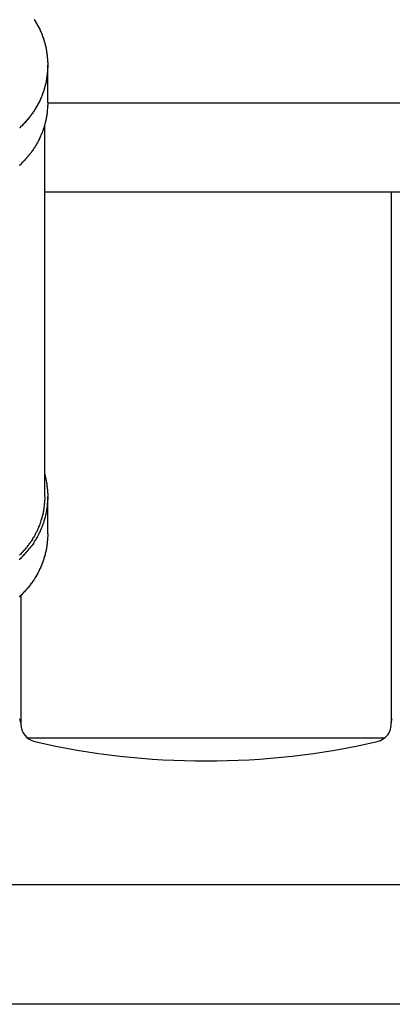
# Model space of a CAD drawing. Extents: x -23 to 21700, y -727 to 14616.
# Drawn here: x 2025 to 2056, y 12474 to 12556 of the extents above; entities that cross this region are included whole.
import ezdxf

# ---------------------------------------------------------------- set-up
doc = ezdxf.new("R2010")
doc.units = 0
doc.header["$LTSCALE"] = 70
doc.layers.add('_0-1_LAYER_1', color=7, linetype='CONTINUOUS')

msp = doc.modelspace()

# ---------------------------------------------------------------- linework, layer by layer
at = {"layer": '_0-1_LAYER_1', "color": 7, "linetype": 'Continuous'}
for p, q in [((2025.88, 12556.5), (2025.89, 12556.4)), ((2025.89, 12556.4), (2025.9, 12556.4)), ((2025.9, 12556.4), (2025.91, 12556.4)), ((2025.91, 12556.4), (2025.92, 12556.4)), ((2025.92, 12556.4), (2025.93, 12556.4)), ((2025.93, 12556.4), (2025.94, 12556.4)), ((2025.94, 12556.4), (2025.95, 12556.3)), ((2025.95, 12556.3), (2025.96, 12556.3)), ((2025.96, 12556.3), (2025.97, 12556.3)), ((2025.97, 12556.3), (2025.98, 12556.3)), ((2025.98, 12556.3), (2025.99, 12556.3)), ((2025.99, 12556.3), (2026, 12556.3)), ((2026, 12556.3), (2026.01, 12556.3)), ((2026.01, 12556.3), (2026.01, 12556.2)), ((2026.01, 12556.2), (2026.02, 12556.2)), ((2026.02, 12556.2), (2026.03, 12556.2)), ((2026.03, 12556.2), (2026.04, 12556.2)), ((2026.04, 12556.2), (2026.05, 12556.2)), ((2026.05, 12556.2), (2026.06, 12556.2)), ((2026.06, 12556.2), (2026.07, 12556.1)), ((2026.07, 12556.1), (2026.08, 12556.1)), ((2026.08, 12556.1), (2026.09, 12556.1)), ((2026.09, 12556.1), (2026.1, 12556.1)), ((2026.1, 12556.1), (2026.11, 12556.1)), ((2026.11, 12556.1), (2026.12, 12556.1)), ((2026.12, 12556.1), (2026.13, 12556)), ((2026.13, 12556), (2026.14, 12556)), ((2026.14, 12556), (2026.15, 12556)), ((2026.15, 12556), (2026.16, 12556)), ((2026.16, 12556), (2026.17, 12556)), ((2026.17, 12556), (2026.18, 12556)), ((2026.18, 12556), (2026.19, 12555.9)), ((2026.19, 12555.9), (2026.2, 12555.9)), ((2026.2, 12555.9), (2026.21, 12555.9)), ((2026.21, 12555.9), (2026.22, 12555.9)), ((2026.22, 12555.9), (2026.23, 12555.8)), ((2026.23, 12555.8), (2026.24, 12555.8)), ((2026.24, 12555.8), (2026.25, 12555.8)), ((2026.25, 12555.8), (2026.26, 12555.8)), ((2026.26, 12555.8), (2026.27, 12555.8)), ((2026.27, 12555.8), (2026.28, 12555.8)), ((2026.28, 12555.8), (2026.28, 12555.7)), ((2026.28, 12555.7), (2026.29, 12555.7)), ((2026.29, 12555.7), (2026.3, 12555.7)), ((2026.3, 12555.7), (2026.31, 12555.7)), ((2026.31, 12555.7), (2026.32, 12555.7)), ((2026.32, 12555.7), (2026.33, 12555.7)), ((2026.33, 12555.7), (2026.34, 12555.6)), ((2026.34, 12555.6), (2026.35, 12555.6)), ((2026.35, 12555.6), (2026.36, 12555.6)), ((2026.36, 12555.6), (2026.37, 12555.6)), ((2026.37, 12555.6), (2026.38, 12555.5)), ((2026.38, 12555.5), (2026.39, 12555.5)), ((2026.39, 12555.5), (2026.4, 12555.5)), ((2026.4, 12555.5), (2026.41, 12555.5)), ((2026.41, 12555.5), (2026.42, 12555.5)), ((2026.42, 12555.5), (2026.42, 12555.4)), ((2026.42, 12555.4), (2026.43, 12555.4)), ((2026.43, 12555.4), (2026.44, 12555.4)), ((2026.44, 12555.4), (2026.45, 12555.4)), ((2026.45, 12555.4), (2026.46, 12555.4)), ((2026.46, 12555.4), (2026.47, 12555.3)), ((2026.47, 12555.3), (2026.48, 12555.3)), ((2026.48, 12555.3), (2026.49, 12555.3)), ((2026.49, 12555.3), (2026.5, 12555.3)), ((2026.5, 12555.3), (2026.51, 12555.2)), ((2026.51, 12555.2), (2026.52, 12555.2)), ((2026.52, 12555.2), (2026.53, 12555.2)), ((2026.53, 12555.2), (2026.54, 12555.1)), ((2026.54, 12555.1), (2026.55, 12555.1)), ((2026.55, 12555.1), (2026.56, 12555.1)), ((2026.56, 12555.1), (2026.57, 12555.1)), ((2026.57, 12555.1), (2026.58, 12555)), ((2026.58, 12555), (2026.59, 12555)), ((2026.59, 12555), (2026.6, 12555)), ((2026.6, 12555), (2026.61, 12555)), ((2026.61, 12555), (2026.62, 12554.9)), ((2026.62, 12554.9), (2026.63, 12554.9)), ((2026.63, 12554.9), (2026.64, 12554.9)), ((2026.64, 12554.9), (2026.65, 12554.8)), ((2026.65, 12554.8), (2026.66, 12554.8)), ((2026.66, 12554.8), (2026.67, 12554.8)), ((2026.67, 12554.8), (2026.68, 12554.8)), ((2026.68, 12554.8), (2026.69, 12554.7)), ((2026.69, 12554.7), (2026.7, 12554.7)), ((2026.7, 12554.7), (2026.71, 12554.7)), ((2026.71, 12554.7), (2026.71, 12554.6)), ((2026.71, 12554.6), (2026.72, 12554.6)), ((2026.72, 12554.6), (2026.73, 12554.6)), ((2026.73, 12554.6), (2026.74, 12554.6)), ((2026.74, 12554.6), (2026.74, 12554.5)), ((2026.74, 12554.5), (2026.75, 12554.5)), ((2026.75, 12554.5), (2026.76, 12554.5)), ((2026.76, 12554.5), (2026.77, 12554.4)), ((2026.77, 12554.4), (2026.78, 12554.4)), ((2026.78, 12554.4), (2026.79, 12554.4)), ((2026.79, 12554.4), (2026.8, 12554.3)), ((2026.8, 12554.3), (2026.81, 12554.3)), ((2026.81, 12554.3), (2026.82, 12554.2)), ((2026.82, 12554.2), (2026.83, 12554.2)), ((2026.83, 12554.2), (2026.84, 12554.2)), ((2026.84, 12554.2), (2026.84, 12554.1)), ((2026.84, 12554.1), (2026.85, 12554.1)), ((2026.85, 12554.1), (2026.86, 12554.1)), ((2026.86, 12554.1), (2026.86, 12554)), ((2026.86, 12554), (2026.87, 12554)), ((2026.87, 12554), (2026.88, 12553.9)), ((2026.88, 12553.9), (2026.89, 12553.9)), ((2026.89, 12553.9), (2026.9, 12553.9)), ((2026.9, 12553.9), (2026.9, 12553.8)), ((2026.9, 12553.8), (2026.91, 12553.8)), ((2026.91, 12553.8), (2026.91, 12553.7)), ((2026.91, 12553.7), (2026.92, 12553.7)), ((2026.92, 12553.7), (2026.93, 12553.7)), ((2026.93, 12553.7), (2026.93, 12553.6)), ((2026.93, 12553.6), (2026.94, 12553.6)), ((2026.94, 12553.6), (2026.94, 12553.5)), ((2026.94, 12553.5), (2026.95, 12553.5)), ((2026.95, 12553.5), (2026.95, 12553.4)), ((2026.95, 12553.4), (2026.96, 12553.4)), ((2026.96, 12553.4), (2026.97, 12553.3)), ((2026.97, 12553.3), (2026.97, 12553.2)), ((2026.97, 12553.2), (2026.98, 12553.2)), ((2026.98, 12553.2), (2026.98, 12553.1)), ((2026.98, 12553.1), (2026.99, 12553.1)), ((2026.99, 12553.1), (2026.99, 12553)), ((2026.99, 12552.2), (2026.98, 12552.2)), ((2026.98, 12552.2), (2026.98, 12552.1)), ((2026.99, 12553), (2026.99, 12552.9)), ((2026.99, 12552.9), (2027, 12552.9)), ((2027, 12552.4), (2026.99, 12552.4)), ((2026.99, 12552.4), (2026.99, 12552.3)), ((2026.99, 12552.3), (2026.99, 12552.2)), ((2027, 12552.9), (2027, 12552.8)), ((2027, 12552.8), (2027, 12552.7)), ((2027, 12552.7), (2027, 12552.6)), ((2027, 12549.527), (2027, 12552.652)), ((2027, 12552.6), (2027, 12552.5)), ((2027, 12552.5), (2027, 12552.4)), ((2026.89, 12551.4), (2026.88, 12551.4)), ((2026.88, 12551.4), (2026.88, 12551.3)), ((2026.9, 12551.4), (2026.89, 12551.4)), ((2026.91, 12551.5), (2026.9, 12551.5)), ((2026.9, 12551.5), (2026.9, 12551.4)), ((2026.92, 12551.6), (2026.91, 12551.6)), ((2026.91, 12551.6), (2026.91, 12551.5)), ((2026.93, 12551.6), (2026.92, 12551.6)), ((2026.94, 12551.7), (2026.93, 12551.7)), ((2026.93, 12551.7), (2026.93, 12551.6)), ((2026.95, 12551.8), (2026.94, 12551.8)), ((2026.94, 12551.8), (2026.94, 12551.7)), ((2026.96, 12551.9), (2026.95, 12551.8)), ((2026.97, 12552), (2026.96, 12551.9)), ((2026.98, 12552.1), (2026.97, 12552)), ((2026.68, 12550.6), (2026.67, 12550.5)), ((2026.69, 12550.6), (2026.68, 12550.6)), ((2026.7, 12550.6), (2026.69, 12550.6)), ((2026.71, 12550.6), (2026.7, 12550.6)), ((2026.72, 12550.7), (2026.71, 12550.7)), ((2026.71, 12550.7), (2026.71, 12550.6)), ((2026.73, 12550.7), (2026.72, 12550.7)), ((2026.74, 12550.7), (2026.73, 12550.7)), ((2026.75, 12550.8), (2026.74, 12550.8)), ((2026.74, 12550.8), (2026.74, 12550.7)), ((2026.76, 12550.8), (2026.75, 12550.8)), ((2026.77, 12550.9), (2026.76, 12550.8)), ((2026.78, 12550.9), (2026.77, 12550.9)), ((2026.79, 12550.9), (2026.78, 12550.9)), ((2026.8, 12551), (2026.79, 12551)), ((2026.79, 12551), (2026.79, 12550.9)), ((2026.81, 12551), (2026.8, 12551)), ((2026.82, 12551.1), (2026.81, 12551)), ((2026.83, 12551.1), (2026.82, 12551.1)), ((2026.84, 12551.1), (2026.83, 12551.1)), ((2026.85, 12551.2), (2026.84, 12551.2)), ((2026.84, 12551.2), (2026.84, 12551.1)), ((2026.86, 12551.2), (2026.85, 12551.2)), ((2026.87, 12551.3), (2026.86, 12551.3)), ((2026.86, 12551.3), (2026.86, 12551.2)), ((2026.88, 12551.3), (2026.87, 12551.3)), ((2026.38, 12549.8), (2026.37, 12549.7)), ((2026.39, 12549.8), (2026.38, 12549.8)), ((2026.4, 12549.8), (2026.39, 12549.8)), ((2026.41, 12549.8), (2026.4, 12549.8)), ((2026.42, 12549.8), (2026.41, 12549.8)), ((2026.43, 12549.9), (2026.42, 12549.9)), ((2026.42, 12549.9), (2026.42, 12549.8)), ((2026.44, 12549.9), (2026.43, 12549.9)), ((2026.45, 12549.9), (2026.44, 12549.9)), ((2026.46, 12549.9), (2026.45, 12549.9)), ((2026.47, 12550), (2026.46, 12549.9)), ((2026.48, 12550), (2026.47, 12550)), ((2026.49, 12550), (2026.48, 12550)), ((2026.5, 12550.1), (2026.49, 12550)), ((2026.51, 12550.1), (2026.5, 12550.1)), ((2026.52, 12550.1), (2026.51, 12550.1)), ((2026.53, 12550.1), (2026.52, 12550.1)), ((2026.54, 12550.2), (2026.53, 12550.1)), ((2026.55, 12550.2), (2026.54, 12550.2)), ((2026.56, 12550.2), (2026.55, 12550.2)), ((2026.57, 12550.2), (2026.56, 12550.2)), ((2026.58, 12550.3), (2026.57, 12550.2)), ((2026.59, 12550.3), (2026.58, 12550.3)), ((2026.6, 12550.3), (2026.59, 12550.3)), ((2026.61, 12550.3), (2026.6, 12550.3)), ((2026.62, 12550.4), (2026.61, 12550.3)), ((2026.63, 12550.4), (2026.62, 12550.4)), ((2026.64, 12550.4), (2026.63, 12550.4)), ((2026.65, 12550.4), (2026.64, 12550.4)), ((2026.66, 12550.5), (2026.65, 12550.5)), ((2026.65, 12550.5), (2026.65, 12550.4)), ((2026.67, 12550.5), (2026.66, 12550.5)), ((2025.89, 12548.9), (2025.88, 12548.8)), ((2025.9, 12548.9), (2025.89, 12548.9)), ((2025.91, 12548.9), (2025.9, 12548.9)), ((2025.92, 12548.9), (2025.91, 12548.9)), ((2025.93, 12548.9), (2025.92, 12548.9)), ((2025.94, 12548.9), (2025.93, 12548.9)), ((2025.95, 12548.9), (2025.94, 12548.9)), ((2025.96, 12549), (2025.95, 12548.9)), ((2025.97, 12549), (2025.96, 12549)), ((2025.98, 12549), (2025.97, 12549)), ((2025.99, 12549), (2025.98, 12549)), ((2026, 12549), (2025.99, 12549)), ((2026.01, 12549), (2026, 12549)), ((2026.02, 12549.1), (2026.01, 12549)), ((2026.03, 12549.1), (2026.02, 12549.1)), ((2026.04, 12549.1), (2026.03, 12549.1)), ((2026.05, 12549.1), (2026.04, 12549.1)), ((2026.06, 12549.1), (2026.05, 12549.1)), ((2026.07, 12549.2), (2026.06, 12549.1)), ((2026.08, 12549.2), (2026.07, 12549.2)), ((2026.09, 12549.2), (2026.08, 12549.2)), ((2026.1, 12549.2), (2026.09, 12549.2)), ((2026.11, 12549.2), (2026.1, 12549.2)), ((2026.12, 12549.2), (2026.11, 12549.2)), ((2026.13, 12549.3), (2026.12, 12549.3)), ((2026.12, 12549.3), (2026.12, 12549.2)), ((2026.14, 12549.3), (2026.13, 12549.3)), ((2026.15, 12549.3), (2026.14, 12549.3)), ((2026.16, 12549.3), (2026.15, 12549.3)), ((2026.17, 12549.3), (2026.16, 12549.3)), ((2026.18, 12549.3), (2026.17, 12549.3)), ((2026.19, 12549.4), (2026.18, 12549.3)), ((2026.2, 12549.4), (2026.19, 12549.4)), ((2026.21, 12549.4), (2026.2, 12549.4)), ((2026.22, 12549.4), (2026.21, 12549.4)), ((2026.23, 12549.4), (2026.22, 12549.4)), ((2026.24, 12549.5), (2026.23, 12549.4)), ((2026.25, 12549.5), (2026.24, 12549.5)), ((2026.26, 12549.5), (2026.25, 12549.5)), ((2026.27, 12549.5), (2026.26, 12549.5)), ((2026.28, 12549.5), (2026.27, 12549.5)), ((2026.29, 12549.6), (2026.28, 12549.5)), ((2026.3, 12549.6), (2026.29, 12549.6)), ((2026.31, 12549.6), (2026.3, 12549.6)), ((2026.32, 12549.6), (2026.31, 12549.6)), ((2026.33, 12549.6), (2026.32, 12549.6)), ((2026.34, 12549.7), (2026.33, 12549.7)), ((2026.33, 12549.7), (2026.33, 12549.6)), ((2026.35, 12549.7), (2026.34, 12549.7)), ((2026.36, 12549.7), (2026.35, 12549.7)), ((2026.37, 12549.7), (2026.36, 12549.7)), ((2026.97, 12548.9), (2026.96, 12548.8)), ((2026.98, 12549), (2026.97, 12548.9)), ((2026.99, 12549.1), (2026.98, 12549.1)), ((2026.98, 12549.1), (2026.98, 12549)), ((2027, 12549.3), (2026.99, 12549.2)), ((2026.99, 12549.2), (2026.99, 12549.1)), ((2027, 12549.5), (2057.75, 12549.5)), ((2027, 12549.5), (2027, 12549.4)), ((2027, 12549.4), (2027, 12549.3)), ((2025.3, 12548.1), (2025.29, 12548)), ((2025.31, 12548.1), (2025.3, 12548.1)), ((2025.32, 12548.1), (2025.31, 12548.1)), ((2025.34, 12548.1), (2025.32, 12548.1)), ((2025.35, 12548.1), (2025.34, 12548.1)), ((2025.36, 12548.1), (2025.35, 12548.1)), ((2025.37, 12548.1), (2025.36, 12548.1)), ((2025.38, 12548.2), (2025.37, 12548.1)), ((2025.4, 12548.2), (2025.38, 12548.2)), ((2025.41, 12548.2), (2025.4, 12548.2)), ((2025.42, 12548.2), (2025.41, 12548.2)), ((2025.43, 12548.2), (2025.42, 12548.2)), ((2025.44, 12548.2), (2025.43, 12548.2)), ((2025.46, 12548.2), (2025.44, 12548.2)), ((2025.47, 12548.3), (2025.46, 12548.2)), ((2025.48, 12548.3), (2025.47, 12548.3)), ((2025.49, 12548.3), (2025.48, 12548.3)), ((2025.5, 12548.3), (2025.49, 12548.3)), ((2025.51, 12548.3), (2025.5, 12548.3)), ((2025.52, 12548.3), (2025.51, 12548.3)), ((2025.54, 12548.4), (2025.52, 12548.3)), ((2025.55, 12548.4), (2025.54, 12548.4)), ((2025.56, 12548.4), (2025.55, 12548.4)), ((2025.57, 12548.4), (2025.56, 12548.4)), ((2025.58, 12548.4), (2025.57, 12548.4)), ((2025.59, 12548.4), (2025.58, 12548.4)), ((2025.6, 12548.4), (2025.59, 12548.4)), ((2025.62, 12548.5), (2025.6, 12548.4)), ((2025.63, 12548.5), (2025.62, 12548.5)), ((2025.64, 12548.5), (2025.63, 12548.5)), ((2025.65, 12548.5), (2025.64, 12548.5)), ((2025.66, 12548.5), (2025.65, 12548.5)), ((2025.67, 12548.5), (2025.66, 12548.5)), ((2025.68, 12548.5), (2025.67, 12548.5)), ((2025.69, 12548.6), (2025.68, 12548.5)), ((2025.7, 12548.6), (2025.69, 12548.6)), ((2025.71, 12548.6), (2025.7, 12548.6)), ((2025.73, 12548.6), (2025.71, 12548.6)), ((2025.74, 12548.6), (2025.73, 12548.6)), ((2025.75, 12548.6), (2025.74, 12548.6)), ((2025.76, 12548.7), (2025.75, 12548.6)), ((2025.77, 12548.7), (2025.76, 12548.7)), ((2025.78, 12548.7), (2025.77, 12548.7)), ((2025.79, 12548.7), (2025.78, 12548.7)), ((2025.8, 12548.7), (2025.79, 12548.7)), ((2025.81, 12548.7), (2025.8, 12548.7)), ((2025.82, 12548.7), (2025.81, 12548.7)), ((2025.83, 12548.8), (2025.82, 12548.7)), ((2025.84, 12548.8), (2025.83, 12548.8)), ((2025.85, 12548.8), (2025.84, 12548.8)), ((2025.86, 12548.8), (2025.85, 12548.8)), ((2025.87, 12548.8), (2025.86, 12548.8)), ((2025.88, 12548.8), (2025.87, 12548.8)), ((2026.85, 12548.1), (2026.84, 12548)), ((2026.86, 12548.1), (2026.85, 12548.1)), ((2026.87, 12548.2), (2026.86, 12548.1)), ((2026.88, 12548.2), (2026.87, 12548.2)), ((2026.89, 12548.3), (2026.88, 12548.2)), ((2026.9, 12548.3), (2026.89, 12548.3)), ((2026.91, 12548.4), (2026.9, 12548.3)), ((2026.92, 12548.4), (2026.91, 12548.4)), ((2026.93, 12548.5), (2026.92, 12548.5)), ((2026.92, 12548.5), (2026.92, 12548.4)), ((2026.94, 12548.6), (2026.93, 12548.5)), ((2026.95, 12548.6), (2026.94, 12548.6)), ((2026.96, 12548.8), (2026.95, 12548.7)), ((2026.95, 12548.7), (2026.95, 12548.6)), ((2024.66, 12547.4), (2024.64, 12547.4)), ((2024.67, 12547.4), (2024.66, 12547.4)), ((2024.68, 12547.4), (2024.67, 12547.4)), ((2024.7, 12547.4), (2024.68, 12547.4)), ((2024.71, 12547.4), (2024.7, 12547.4)), ((2024.73, 12547.5), (2024.71, 12547.4)), ((2024.74, 12547.5), (2024.73, 12547.5)), ((2024.75, 12547.5), (2024.74, 12547.5)), ((2024.77, 12547.5), (2024.75, 12547.5)), ((2024.78, 12547.5), (2024.77, 12547.5)), ((2024.79, 12547.5), (2024.78, 12547.5)), ((2024.81, 12547.5), (2024.79, 12547.5)), ((2024.82, 12547.5), (2024.81, 12547.5)), ((2024.83, 12547.6), (2024.82, 12547.5)), ((2024.85, 12547.6), (2024.83, 12547.6)), ((2024.86, 12547.6), (2024.85, 12547.6)), ((2024.88, 12547.6), (2024.86, 12547.6)), ((2024.89, 12547.6), (2024.88, 12547.6)), ((2024.9, 12547.6), (2024.89, 12547.6)), ((2024.92, 12547.6), (2024.9, 12547.6)), ((2024.93, 12547.7), (2024.92, 12547.6)), ((2024.94, 12547.7), (2024.93, 12547.7)), ((2024.96, 12547.7), (2024.94, 12547.7)), ((2024.97, 12547.7), (2024.96, 12547.7)), ((2024.98, 12547.7), (2024.97, 12547.7)), ((2024.99, 12547.7), (2024.98, 12547.7)), ((2025.01, 12547.7), (2024.99, 12547.7)), ((2025.02, 12547.8), (2025.01, 12547.7)), ((2025.03, 12547.8), (2025.02, 12547.8)), ((2025.05, 12547.8), (2025.03, 12547.8)), ((2025.06, 12547.8), (2025.05, 12547.8)), ((2025.07, 12547.8), (2025.06, 12547.8)), ((2025.09, 12547.8), (2025.07, 12547.8)), ((2025.1, 12547.8), (2025.09, 12547.8)), ((2025.11, 12547.8), (2025.1, 12547.8)), ((2025.12, 12547.9), (2025.11, 12547.8)), ((2025.14, 12547.9), (2025.12, 12547.9)), ((2025.15, 12547.9), (2025.14, 12547.9)), ((2025.16, 12547.9), (2025.15, 12547.9)), ((2025.17, 12547.9), (2025.16, 12547.9)), ((2025.19, 12547.9), (2025.17, 12547.9)), ((2025.2, 12547.9), (2025.19, 12547.9)), ((2025.21, 12548), (2025.2, 12547.9)), ((2025.23, 12548), (2025.21, 12548)), ((2025.24, 12548), (2025.23, 12548)), ((2025.25, 12548), (2025.24, 12548)), ((2025.26, 12548), (2025.25, 12548)), ((2025.27, 12548), (2025.26, 12548)), ((2025.29, 12548), (2025.27, 12548)), ((2026.63, 12547.3), (2026.62, 12547.2)), ((2026.65, 12547.3), (2026.63, 12547.3)), ((2026.67, 12547.4), (2026.65, 12547.3)), ((2026.68, 12547.4), (2026.67, 12547.4)), ((2026.7, 12547.5), (2026.68, 12547.4)), ((2026.71, 12547.5), (2026.7, 12547.5)), ((2026.73, 12547.6), (2026.71, 12547.5)), ((2026.74, 12547.6), (2026.73, 12547.6)), ((2026.75, 12547.7), (2026.74, 12547.6)), ((2026.77, 12547.7), (2026.75, 12547.7)), ((2026.75, 12516.533), (2026.75, 12547.668)), ((2026.78, 12547.8), (2026.77, 12547.7)), ((2026.79, 12547.8), (2026.78, 12547.8)), ((2026.81, 12547.9), (2026.79, 12547.8)), ((2026.82, 12547.9), (2026.81, 12547.9)), ((2026.83, 12548), (2026.82, 12547.9)), ((2026.84, 12548), (2026.83, 12548)), ((2026.3, 12546.5), (2026.28, 12546.4)), ((2026.33, 12546.5), (2026.3, 12546.5)), ((2026.35, 12546.6), (2026.33, 12546.5)), ((2026.37, 12546.6), (2026.35, 12546.6)), ((2026.39, 12546.7), (2026.37, 12546.6)), ((2026.41, 12546.7), (2026.39, 12546.7)), ((2026.43, 12546.8), (2026.41, 12546.7)), ((2026.45, 12546.8), (2026.43, 12546.8)), ((2026.47, 12546.9), (2026.45, 12546.8)), ((2026.49, 12546.9), (2026.47, 12546.9)), ((2026.51, 12546.9), (2026.49, 12546.9)), ((2026.53, 12547), (2026.51, 12546.9)), ((2026.55, 12547), (2026.53, 12547)), ((2026.57, 12547.1), (2026.55, 12547)), ((2026.58, 12547.1), (2026.57, 12547.1)), ((2026.6, 12547.2), (2026.58, 12547.1)), ((2026.62, 12547.2), (2026.6, 12547.2)), ((2025.79, 12545.6), (2025.76, 12545.5)), ((2025.82, 12545.6), (2025.79, 12545.6)), ((2025.84, 12545.7), (2025.82, 12545.6)), ((2025.87, 12545.7), (2025.84, 12545.7)), ((2025.9, 12545.7), (2025.87, 12545.7)), ((2025.93, 12545.8), (2025.9, 12545.7)), ((2025.96, 12545.8), (2025.93, 12545.8)), ((2025.98, 12545.9), (2025.96, 12545.8)), ((2026.01, 12545.9), (2025.98, 12545.9)), ((2026.04, 12546), (2026.01, 12545.9)), ((2026.06, 12546), (2026.04, 12546)), ((2026.09, 12546.1), (2026.06, 12546)), ((2026.11, 12546.1), (2026.09, 12546.1)), ((2026.14, 12546.1), (2026.11, 12546.1)), ((2026.16, 12546.2), (2026.14, 12546.1)), ((2026.19, 12546.2), (2026.16, 12546.2)), ((2026.21, 12546.3), (2026.19, 12546.2)), ((2026.23, 12546.3), (2026.21, 12546.3)), ((2026.26, 12546.4), (2026.23, 12546.3)), ((2026.28, 12546.4), (2026.26, 12546.4)), ((2025.14, 12544.8), (2025.11, 12544.7)), ((2025.18, 12544.8), (2025.14, 12544.8)), ((2025.21, 12544.8), (2025.18, 12544.8)), ((2025.25, 12544.9), (2025.21, 12544.8)), ((2025.28, 12544.9), (2025.25, 12544.9)), ((2025.32, 12545), (2025.28, 12544.9)), ((2025.35, 12545), (2025.32, 12545)), ((2025.38, 12545), (2025.35, 12545)), ((2025.42, 12545.1), (2025.38, 12545)), ((2025.45, 12545.1), (2025.42, 12545.1)), ((2025.48, 12545.2), (2025.45, 12545.1)), ((2025.51, 12545.2), (2025.48, 12545.2)), ((2025.54, 12545.2), (2025.51, 12545.2)), ((2025.58, 12545.3), (2025.54, 12545.2)), ((2025.61, 12545.3), (2025.58, 12545.3)), ((2025.64, 12545.4), (2025.61, 12545.3)), ((2025.67, 12545.4), (2025.64, 12545.4)), ((2025.7, 12545.4), (2025.67, 12545.4)), ((2025.73, 12545.5), (2025.7, 12545.4)), ((2025.76, 12545.5), (2025.73, 12545.5)), ((2024.66, 12544.3), (2024.63, 12544.2)), ((2024.7, 12544.3), (2024.66, 12544.3)), ((2024.74, 12544.3), (2024.7, 12544.3)), ((2024.78, 12544.4), (2024.74, 12544.3)), ((2024.82, 12544.4), (2024.78, 12544.4)), ((2024.85, 12544.5), (2024.82, 12544.4)), ((2024.89, 12544.5), (2024.85, 12544.5)), ((2024.93, 12544.5), (2024.89, 12544.5)), ((2024.97, 12544.6), (2024.93, 12544.5)), ((2025, 12544.6), (2024.97, 12544.6)), ((2025.04, 12544.6), (2025, 12544.6)), ((2025.07, 12544.7), (2025.04, 12544.6)), ((2025.11, 12544.7), (2025.07, 12544.7)), ((2092.25, 12542), (2026.75, 12542)), ((2055.75, 12542), (2055.75, 12497.582)), ((2026.75, 12518.4), (2026.77, 12518.3)), ((2026.77, 12518.3), (2026.78, 12518.3)), ((2026.78, 12518.3), (2026.8, 12518.2)), ((2026.8, 12518.2), (2026.82, 12518.1)), ((2026.82, 12518.1), (2026.83, 12518.1)), ((2026.83, 12518.1), (2026.84, 12518)), ((2026.84, 12518), (2026.86, 12517.9)), ((2026.86, 12517.9), (2026.87, 12517.9)), ((2026.87, 12517.9), (2026.88, 12517.8)), ((2026.88, 12517.8), (2026.9, 12517.7)), ((2026.9, 12517.7), (2026.91, 12517.7)), ((2026.91, 12517.7), (2026.92, 12517.6)), ((2026.92, 12517.6), (2026.93, 12517.5)), ((2026.93, 12517.5), (2026.94, 12517.5)), ((2026.94, 12517.5), (2026.94, 12517.4)), ((2026.94, 12517.4), (2026.95, 12517.3)), ((2026.95, 12517.3), (2026.96, 12517.3)), ((2026.96, 12517.3), (2026.97, 12517.2)), ((2026.97, 12517.2), (2026.98, 12517.1)), ((2026.98, 12517.1), (2026.98, 12517)), ((2026.98, 12517), (2026.99, 12517)), ((2026.99, 12517), (2026.99, 12516.9)), ((2026.99, 12516.9), (2026.99, 12516.8)), ((2026.99, 12516.8), (2027, 12516.8)), ((2027, 12516.8), (2027, 12516.7)), ((2026.73, 12516), (2026.72, 12515.9)), ((2026.74, 12516.1), (2026.73, 12516)), ((2026.75, 12516.3), (2026.74, 12516.2)), ((2026.74, 12516.2), (2026.74, 12516.1)), ((2026.75, 12516.5), (2026.75, 12516.4)), ((2026.75, 12516.4), (2026.75, 12516.3)), ((2026.98, 12516), (2026.97, 12515.9)), ((2026.99, 12516.1), (2026.98, 12516)), ((2027, 12516.3), (2026.99, 12516.2)), ((2026.99, 12516.2), (2026.99, 12516.1)), ((2027, 12516.7), (2027, 12516.6)), ((2027, 12516.6), (2027, 12516.5)), ((2027, 12513.408), (2027, 12516.533)), ((2027, 12516.5), (2027, 12516.4)), ((2027, 12516.4), (2027, 12516.3)), ((2026.6, 12515.1), (2026.59, 12515)), ((2026.61, 12515.1), (2026.6, 12515.1)), ((2026.62, 12515.2), (2026.61, 12515.1)), ((2026.63, 12515.2), (2026.62, 12515.2)), ((2026.64, 12515.3), (2026.63, 12515.2)), ((2026.65, 12515.4), (2026.64, 12515.3)), ((2026.66, 12515.4), (2026.65, 12515.4)), ((2026.67, 12515.5), (2026.66, 12515.4)), ((2026.68, 12515.5), (2026.67, 12515.5)), ((2026.69, 12515.6), (2026.68, 12515.6)), ((2026.68, 12515.6), (2026.68, 12515.5)), ((2026.7, 12515.7), (2026.69, 12515.6)), ((2026.71, 12515.8), (2026.7, 12515.7)), ((2026.72, 12515.9), (2026.71, 12515.8)), ((2026.85, 12515.1), (2026.84, 12515)), ((2026.87, 12515.2), (2026.85, 12515.1)), ((2026.88, 12515.2), (2026.87, 12515.2)), ((2026.89, 12515.3), (2026.88, 12515.2)), ((2026.9, 12515.4), (2026.89, 12515.3)), ((2026.91, 12515.4), (2026.9, 12515.4)), ((2026.92, 12515.5), (2026.91, 12515.4)), ((2026.93, 12515.6), (2026.92, 12515.5)), ((2026.94, 12515.6), (2026.93, 12515.6)), ((2026.95, 12515.7), (2026.94, 12515.6)), ((2026.96, 12515.8), (2026.95, 12515.7)), ((2026.97, 12515.9), (2026.96, 12515.8)), ((2026.36, 12514.3), (2026.35, 12514.2)), ((2026.38, 12514.3), (2026.36, 12514.3)), ((2026.4, 12514.4), (2026.38, 12514.3)), ((2026.41, 12514.4), (2026.4, 12514.4)), ((2026.43, 12514.5), (2026.41, 12514.4)), ((2026.44, 12514.5), (2026.43, 12514.5)), ((2026.46, 12514.6), (2026.44, 12514.5)), ((2026.47, 12514.6), (2026.46, 12514.6)), ((2026.49, 12514.7), (2026.47, 12514.6)), ((2026.5, 12514.7), (2026.49, 12514.7)), ((2026.51, 12514.8), (2026.5, 12514.7)), ((2026.53, 12514.8), (2026.51, 12514.8)), ((2026.54, 12514.9), (2026.53, 12514.8)), ((2026.55, 12514.9), (2026.54, 12514.9)), ((2026.56, 12514.9), (2026.55, 12514.9)), ((2026.57, 12515), (2026.56, 12514.9)), ((2026.59, 12515), (2026.57, 12515)), ((2026.63, 12514.3), (2026.6, 12514.2)), ((2026.65, 12514.3), (2026.63, 12514.3)), ((2026.67, 12514.4), (2026.65, 12514.3)), ((2026.69, 12514.5), (2026.67, 12514.4)), ((2026.71, 12514.5), (2026.69, 12514.5)), ((2026.73, 12514.6), (2026.71, 12514.5)), ((2026.74, 12514.7), (2026.73, 12514.6)), ((2026.76, 12514.7), (2026.74, 12514.7)), ((2026.78, 12514.8), (2026.76, 12514.7)), ((2026.79, 12514.8), (2026.78, 12514.8)), ((2026.81, 12514.9), (2026.79, 12514.8)), ((2026.82, 12515), (2026.81, 12514.9)), ((2026.84, 12515), (2026.82, 12515)), ((2026.01, 12513.5), (2025.99, 12513.4)), ((2026.03, 12513.5), (2026.01, 12513.5)), ((2026.06, 12513.5), (2026.03, 12513.5)), ((2026.08, 12513.6), (2026.06, 12513.5)), ((2026.1, 12513.6), (2026.08, 12513.6)), ((2026.12, 12513.7), (2026.1, 12513.6)), ((2026.14, 12513.7), (2026.12, 12513.7)), ((2026.16, 12513.8), (2026.14, 12513.7)), ((2026.18, 12513.8), (2026.16, 12513.8)), ((2026.2, 12513.9), (2026.18, 12513.8)), ((2026.22, 12513.9), (2026.2, 12513.9)), ((2026.24, 12514), (2026.22, 12513.9)), ((2026.26, 12514), (2026.24, 12514)), ((2026.28, 12514), (2026.26, 12514)), ((2026.3, 12513.5), (2026.27, 12513.4)), ((2026.3, 12514.1), (2026.28, 12514)), ((2026.31, 12514.1), (2026.3, 12514.1)), ((2026.33, 12513.5), (2026.3, 12513.5)), ((2026.33, 12514.2), (2026.31, 12514.1)), ((2026.35, 12514.2), (2026.33, 12514.2)), ((2026.36, 12513.6), (2026.33, 12513.5)), ((2026.38, 12513.7), (2026.36, 12513.6)), ((2026.41, 12513.7), (2026.38, 12513.7)), ((2026.44, 12513.8), (2026.41, 12513.7)), ((2026.46, 12513.8), (2026.44, 12513.8)), ((2026.49, 12513.9), (2026.46, 12513.8)), ((2026.51, 12514), (2026.49, 12513.9)), ((2026.54, 12514), (2026.51, 12514)), ((2026.56, 12514.1), (2026.54, 12514)), ((2026.58, 12514.1), (2026.56, 12514.1)), ((2026.6, 12514.2), (2026.58, 12514.1)), ((2025.55, 12512.7), (2025.52, 12512.6)), ((2025.58, 12512.7), (2025.55, 12512.7)), ((2025.61, 12512.8), (2025.58, 12512.7)), ((2025.63, 12512.8), (2025.61, 12512.8)), ((2025.66, 12512.8), (2025.63, 12512.8)), ((2025.69, 12512.9), (2025.66, 12512.8)), ((2025.72, 12512.9), (2025.69, 12512.9)), ((2025.74, 12513), (2025.72, 12512.9)), ((2025.77, 12513), (2025.74, 12513)), ((2025.79, 12513.1), (2025.77, 12513)), ((2025.82, 12513.1), (2025.79, 12513.1)), ((2025.84, 12512.7), (2025.8, 12512.6)), ((2025.84, 12513.1), (2025.82, 12513.1)), ((2025.87, 12513.2), (2025.84, 12513.1)), ((2025.88, 12512.7), (2025.84, 12512.7)), ((2025.89, 12513.2), (2025.87, 12513.2)), ((2025.91, 12512.8), (2025.88, 12512.7)), ((2025.92, 12513.3), (2025.89, 12513.2)), ((2025.95, 12512.8), (2025.91, 12512.8)), ((2025.94, 12513.3), (2025.92, 12513.3)), ((2025.96, 12513.4), (2025.94, 12513.3)), ((2025.98, 12512.9), (2025.95, 12512.8)), ((2025.99, 12513.4), (2025.96, 12513.4)), ((2026.02, 12512.9), (2025.98, 12512.9)), ((2026.05, 12513), (2026.02, 12512.9)), ((2026.08, 12513.1), (2026.05, 12513)), ((2026.11, 12513.1), (2026.08, 12513.1)), ((2026.15, 12513.2), (2026.11, 12513.1)), ((2026.18, 12513.2), (2026.15, 12513.2)), ((2026.21, 12513.3), (2026.18, 12513.2)), ((2026.24, 12513.3), (2026.21, 12513.3)), ((2026.27, 12513.4), (2026.24, 12513.3)), ((2026.97, 12512.7), (2026.96, 12512.7)), ((2026.96, 12512.7), (2026.96, 12512.6)), ((2026.98, 12512.8), (2026.97, 12512.8)), ((2026.97, 12512.8), (2026.97, 12512.7)), ((2026.99, 12512.9), (2026.98, 12512.9)), ((2026.98, 12512.9), (2026.98, 12512.8)), ((2027, 12513.2), (2026.99, 12513.1)), ((2026.99, 12513.1), (2026.99, 12513)), ((2026.99, 12513), (2026.99, 12512.9)), ((2027, 12513.4), (2027, 12513.3)), ((2027, 12513.3), (2027, 12513.2)), ((2024.82, 12511.8), (2024.79, 12511.7)), ((2024.86, 12511.8), (2024.82, 12511.8)), ((2024.89, 12511.9), (2024.86, 12511.8)), ((2024.92, 12511.9), (2024.89, 12511.9)), ((2024.96, 12511.9), (2024.92, 12511.9)), ((2024.99, 12512), (2024.96, 12511.9)), ((2025.03, 12512), (2024.99, 12512)), ((2025.06, 12512), (2025.03, 12512)), ((2025.09, 12512.1), (2025.06, 12512)), ((2025.12, 12512.1), (2025.09, 12512.1)), ((2025.14, 12511.8), (2025.1, 12511.7)), ((2025.16, 12512.2), (2025.12, 12512.1)), ((2025.19, 12511.8), (2025.14, 12511.8)), ((2025.19, 12512.2), (2025.16, 12512.2)), ((2025.22, 12512.2), (2025.19, 12512.2)), ((2025.23, 12511.9), (2025.19, 12511.8)), ((2025.25, 12512.3), (2025.22, 12512.2)), ((2025.28, 12511.9), (2025.23, 12511.9)), ((2025.28, 12512.3), (2025.25, 12512.3)), ((2025.31, 12512.4), (2025.28, 12512.3)), ((2025.32, 12512), (2025.28, 12511.9)), ((2025.34, 12512.4), (2025.31, 12512.4)), ((2025.36, 12512), (2025.32, 12512)), ((2025.38, 12512.4), (2025.34, 12512.4)), ((2025.4, 12512.1), (2025.36, 12512)), ((2025.41, 12512.5), (2025.38, 12512.4)), ((2025.45, 12512.1), (2025.4, 12512.1)), ((2025.43, 12512.5), (2025.41, 12512.5)), ((2025.46, 12512.6), (2025.43, 12512.5)), ((2025.49, 12512.2), (2025.45, 12512.1)), ((2025.49, 12512.6), (2025.46, 12512.6)), ((2025.52, 12512.6), (2025.49, 12512.6)), ((2025.53, 12512.2), (2025.49, 12512.2)), ((2025.57, 12512.3), (2025.53, 12512.2)), ((2025.61, 12512.3), (2025.57, 12512.3)), ((2025.65, 12512.4), (2025.61, 12512.3)), ((2025.69, 12512.4), (2025.65, 12512.4)), ((2025.73, 12512.5), (2025.69, 12512.4)), ((2025.76, 12512.5), (2025.73, 12512.5)), ((2025.8, 12512.6), (2025.76, 12512.5)), ((2026.81, 12511.8), (2026.8, 12511.8)), ((2026.8, 12511.8), (2026.8, 12511.7)), ((2026.82, 12511.8), (2026.81, 12511.8)), ((2026.83, 12511.9), (2026.82, 12511.8)), ((2026.84, 12511.9), (2026.83, 12511.9)), ((2026.85, 12511.9), (2026.84, 12511.9)), ((2026.86, 12512), (2026.85, 12512)), ((2026.85, 12512), (2026.85, 12511.9)), ((2026.87, 12512), (2026.86, 12512)), ((2026.88, 12512.1), (2026.87, 12512.1)), ((2026.87, 12512.1), (2026.87, 12512)), ((2026.89, 12512.1), (2026.88, 12512.1)), ((2026.9, 12512.2), (2026.89, 12512.2)), ((2026.89, 12512.2), (2026.89, 12512.1)), ((2026.91, 12512.3), (2026.9, 12512.2)), ((2026.92, 12512.3), (2026.91, 12512.3)), ((2026.93, 12512.4), (2026.92, 12512.4)), ((2026.92, 12512.4), (2026.92, 12512.3)), ((2026.94, 12512.5), (2026.93, 12512.4)), ((2026.95, 12512.5), (2026.94, 12512.5)), ((2026.96, 12512.6), (2026.95, 12512.6)), ((2026.95, 12512.6), (2026.95, 12512.5)), ((2024.67, 12511.3), (2024.62, 12511.2)), ((2024.68, 12511.6), (2024.64, 12511.6)), ((2024.72, 12511.3), (2024.67, 12511.3)), ((2024.71, 12511.7), (2024.68, 12511.6)), ((2024.75, 12511.7), (2024.71, 12511.7)), ((2024.77, 12511.4), (2024.72, 12511.3)), ((2024.79, 12511.7), (2024.75, 12511.7)), ((2024.82, 12511.4), (2024.77, 12511.4)), ((2024.86, 12511.5), (2024.82, 12511.4)), ((2024.91, 12511.5), (2024.86, 12511.5)), ((2024.96, 12511.6), (2024.91, 12511.5)), ((2025.01, 12511.6), (2024.96, 12511.6)), ((2025.05, 12511.7), (2025.01, 12511.6)), ((2025.1, 12511.7), (2025.05, 12511.7)), ((2026.56, 12511), (2026.55, 12510.9)), ((2026.57, 12511), (2026.56, 12511)), ((2026.58, 12511), (2026.57, 12511)), ((2026.59, 12511), (2026.58, 12511)), ((2026.6, 12511.1), (2026.59, 12511)), ((2026.61, 12511.1), (2026.6, 12511.1)), ((2026.62, 12511.1), (2026.61, 12511.1)), ((2026.63, 12511.2), (2026.62, 12511.1)), ((2026.64, 12511.2), (2026.63, 12511.2)), ((2026.65, 12511.2), (2026.64, 12511.2)), ((2026.66, 12511.2), (2026.65, 12511.2)), ((2026.67, 12511.3), (2026.66, 12511.3)), ((2026.66, 12511.3), (2026.66, 12511.2)), ((2026.68, 12511.3), (2026.67, 12511.3)), ((2026.69, 12511.3), (2026.68, 12511.3)), ((2026.7, 12511.4), (2026.69, 12511.3)), ((2026.71, 12511.4), (2026.7, 12511.4)), ((2026.72, 12511.4), (2026.71, 12511.4)), ((2026.73, 12511.5), (2026.72, 12511.5)), ((2026.72, 12511.5), (2026.72, 12511.4)), ((2026.74, 12511.5), (2026.73, 12511.5)), ((2026.75, 12511.5), (2026.74, 12511.5)), ((2026.76, 12511.6), (2026.75, 12511.6)), ((2026.75, 12511.6), (2026.75, 12511.5)), ((2026.77, 12511.6), (2026.76, 12511.6)), ((2026.78, 12511.6), (2026.77, 12511.6)), ((2026.79, 12511.7), (2026.78, 12511.7)), ((2026.78, 12511.7), (2026.78, 12511.6)), ((2026.8, 12511.7), (2026.79, 12511.7)), ((2026.2, 12510.2), (2026.19, 12510.1)), ((2026.21, 12510.2), (2026.2, 12510.2)), ((2026.22, 12510.2), (2026.21, 12510.2)), ((2026.23, 12510.2), (2026.22, 12510.2)), ((2026.24, 12510.2), (2026.23, 12510.2)), ((2026.25, 12510.3), (2026.24, 12510.2)), ((2026.26, 12510.3), (2026.25, 12510.3)), ((2026.27, 12510.3), (2026.26, 12510.3)), ((2026.28, 12510.3), (2026.27, 12510.3)), ((2026.29, 12510.3), (2026.28, 12510.3)), ((2026.3, 12510.4), (2026.29, 12510.3)), ((2026.31, 12510.4), (2026.3, 12510.4)), ((2026.32, 12510.4), (2026.31, 12510.4)), ((2026.33, 12510.4), (2026.32, 12510.4)), ((2026.34, 12510.4), (2026.33, 12510.4)), ((2026.35, 12510.5), (2026.34, 12510.4)), ((2026.36, 12510.5), (2026.35, 12510.5)), ((2026.37, 12510.5), (2026.36, 12510.5)), ((2026.38, 12510.5), (2026.37, 12510.5)), ((2026.39, 12510.5), (2026.38, 12510.5)), ((2026.4, 12510.6), (2026.39, 12510.6)), ((2026.39, 12510.6), (2026.39, 12510.5)), ((2026.41, 12510.6), (2026.4, 12510.6)), ((2026.42, 12510.6), (2026.41, 12510.6)), ((2026.43, 12510.6), (2026.42, 12510.6)), ((2026.44, 12510.7), (2026.43, 12510.6)), ((2026.45, 12510.7), (2026.44, 12510.7)), ((2026.46, 12510.7), (2026.45, 12510.7)), ((2026.47, 12510.7), (2026.46, 12510.7)), ((2026.48, 12510.8), (2026.47, 12510.7)), ((2026.49, 12510.8), (2026.48, 12510.8)), ((2026.5, 12510.8), (2026.49, 12510.8)), ((2026.51, 12510.8), (2026.5, 12510.8)), ((2026.52, 12510.9), (2026.51, 12510.8)), ((2026.53, 12510.9), (2026.52, 12510.9)), ((2026.54, 12510.9), (2026.53, 12510.9)), ((2026.55, 12510.9), (2026.54, 12510.9)), ((2025.73, 12509.4), (2025.71, 12509.3)), ((2025.74, 12509.4), (2025.73, 12509.4)), ((2025.75, 12509.4), (2025.74, 12509.4)), ((2025.76, 12509.4), (2025.75, 12509.4)), ((2025.77, 12509.4), (2025.76, 12509.4)), ((2025.78, 12509.4), (2025.77, 12509.4)), ((2025.79, 12509.5), (2025.78, 12509.4)), ((2025.8, 12509.5), (2025.79, 12509.5)), ((2025.81, 12509.5), (2025.8, 12509.5)), ((2025.82, 12509.5), (2025.81, 12509.5)), ((2025.83, 12509.5), (2025.82, 12509.5)), ((2025.84, 12509.5), (2025.83, 12509.5)), ((2025.85, 12509.5), (2025.84, 12509.5)), ((2025.86, 12509.6), (2025.85, 12509.5)), ((2025.87, 12509.6), (2025.86, 12509.6)), ((2025.88, 12509.6), (2025.87, 12509.6)), ((2025.89, 12509.6), (2025.88, 12509.6)), ((2025.9, 12509.6), (2025.89, 12509.6)), ((2025.91, 12509.6), (2025.9, 12509.6)), ((2025.92, 12509.7), (2025.91, 12509.6)), ((2025.93, 12509.7), (2025.92, 12509.7)), ((2025.94, 12509.7), (2025.93, 12509.7)), ((2025.95, 12509.7), (2025.94, 12509.7)), ((2025.96, 12509.7), (2025.95, 12509.7)), ((2025.97, 12509.7), (2025.96, 12509.7)), ((2025.98, 12509.8), (2025.97, 12509.7)), ((2025.99, 12509.8), (2025.98, 12509.8)), ((2026, 12509.8), (2025.99, 12509.8)), ((2026.01, 12509.8), (2026, 12509.8)), ((2026.02, 12509.8), (2026.01, 12509.8)), ((2026.03, 12509.8), (2026.02, 12509.8)), ((2026.04, 12509.9), (2026.03, 12509.8)), ((2026.05, 12509.9), (2026.04, 12509.9)), ((2026.06, 12509.9), (2026.05, 12509.9)), ((2026.07, 12509.9), (2026.06, 12509.9)), ((2026.08, 12509.9), (2026.07, 12509.9)), ((2026.09, 12509.9), (2026.08, 12509.9)), ((2026.1, 12510), (2026.09, 12509.9)), ((2026.11, 12510), (2026.1, 12510)), ((2026.12, 12510), (2026.11, 12510)), ((2026.13, 12510), (2026.12, 12510)), ((2026.14, 12510), (2026.13, 12510)), ((2026.15, 12510.1), (2026.14, 12510)), ((2026.16, 12510.1), (2026.15, 12510.1)), ((2026.17, 12510.1), (2026.16, 12510.1)), ((2026.18, 12510.1), (2026.17, 12510.1)), ((2026.19, 12510.1), (2026.18, 12510.1)), ((2024.97, 12508.5), (2024.96, 12508.4)), ((2024.98, 12508.5), (2024.97, 12508.5)), ((2024.99, 12508.5), (2024.98, 12508.5)), ((2025.01, 12508.5), (2024.99, 12508.5)), ((2025.02, 12508.5), (2025.01, 12508.5)), ((2025.03, 12508.5), (2025.02, 12508.5)), ((2025.05, 12508.5), (2025.03, 12508.5)), ((2025.06, 12508.5), (2025.05, 12508.5)), ((2025.07, 12508.6), (2025.06, 12508.5)), ((2025.09, 12508.6), (2025.07, 12508.6)), ((2025.1, 12508.6), (2025.09, 12508.6)), ((2025.11, 12508.6), (2025.1, 12508.6)), ((2025.12, 12508.6), (2025.11, 12508.6)), ((2025.14, 12508.6), (2025.12, 12508.6)), ((2025.15, 12508.6), (2025.14, 12508.6)), ((2025.16, 12508.7), (2025.15, 12508.6)), ((2025.17, 12508.7), (2025.16, 12508.7)), ((2025.19, 12508.7), (2025.17, 12508.7)), ((2025.2, 12508.7), (2025.19, 12508.7)), ((2025.21, 12508.7), (2025.2, 12508.7)), ((2025.23, 12508.7), (2025.21, 12508.7)), ((2025.24, 12508.7), (2025.23, 12508.7)), ((2025.25, 12508.8), (2025.24, 12508.7)), ((2025.26, 12508.8), (2025.25, 12508.8)), ((2025.27, 12508.8), (2025.26, 12508.8)), ((2025.29, 12508.8), (2025.27, 12508.8)), ((2025.3, 12508.8), (2025.29, 12508.8)), ((2025.31, 12508.8), (2025.3, 12508.8)), ((2025.32, 12508.8), (2025.31, 12508.8)), ((2025.34, 12508.9), (2025.32, 12508.8)), ((2025.35, 12508.9), (2025.34, 12508.9)), ((2025.36, 12508.9), (2025.35, 12508.9)), ((2025.37, 12508.9), (2025.36, 12508.9)), ((2025.38, 12508.9), (2025.37, 12508.9)), ((2025.4, 12508.9), (2025.38, 12508.9)), ((2025.41, 12508.9), (2025.4, 12508.9)), ((2025.42, 12509), (2025.41, 12508.9)), ((2025.43, 12509), (2025.42, 12509)), ((2025.44, 12509), (2025.43, 12509)), ((2025.46, 12509), (2025.44, 12509)), ((2025.47, 12509), (2025.46, 12509)), ((2025.48, 12509), (2025.47, 12509)), ((2025.49, 12509), (2025.48, 12509)), ((2025.5, 12509.1), (2025.49, 12509)), ((2025.51, 12509.1), (2025.5, 12509.1)), ((2025.52, 12509.1), (2025.51, 12509.1)), ((2025.54, 12509.1), (2025.52, 12509.1)), ((2025.55, 12509.1), (2025.54, 12509.1)), ((2025.56, 12509.1), (2025.55, 12509.1)), ((2025.57, 12509.2), (2025.56, 12509.1)), ((2025.58, 12509.2), (2025.57, 12509.2)), ((2025.59, 12509.2), (2025.58, 12509.2)), ((2025.6, 12509.2), (2025.59, 12509.2)), ((2025.62, 12509.2), (2025.6, 12509.2)), ((2025.63, 12509.2), (2025.62, 12509.2)), ((2025.64, 12509.2), (2025.63, 12509.2)), ((2025.65, 12509.3), (2025.64, 12509.2)), ((2025.66, 12509.3), (2025.65, 12509.3)), ((2025.67, 12509.3), (2025.66, 12509.3)), ((2025.68, 12509.3), (2025.67, 12509.3)), ((2025.69, 12509.3), (2025.68, 12509.3)), ((2025.7, 12509.3), (2025.69, 12509.3)), ((2025.71, 12509.3), (2025.7, 12509.3)), ((2024.66, 12508.2), (2024.64, 12508.1)), ((2024.67, 12508.2), (2024.66, 12508.2)), ((2024.68, 12508.2), (2024.67, 12508.2)), ((2024.7, 12508.2), (2024.68, 12508.2)), ((2024.71, 12508.2), (2024.7, 12508.2)), ((2024.73, 12508.2), (2024.71, 12508.2)), ((2024.74, 12508.2), (2024.73, 12508.2)), ((2024.75, 12508.2), (2024.74, 12508.2)), ((2024.77, 12508.3), (2024.75, 12508.2)), ((2024.75, 12508.238), (2024.75, 12497.468)), ((2024.78, 12508.3), (2024.77, 12508.3)), ((2024.79, 12508.3), (2024.78, 12508.3)), ((2024.81, 12508.3), (2024.79, 12508.3)), ((2024.82, 12508.3), (2024.81, 12508.3)), ((2024.83, 12508.3), (2024.82, 12508.3)), ((2024.85, 12508.3), (2024.83, 12508.3)), ((2024.86, 12508.3), (2024.85, 12508.3)), ((2024.88, 12508.4), (2024.86, 12508.3)), ((2024.89, 12508.4), (2024.88, 12508.4)), ((2024.9, 12508.4), (2024.89, 12508.4)), ((2024.92, 12508.4), (2024.9, 12508.4)), ((2024.93, 12508.4), (2024.92, 12508.4)), ((2024.94, 12508.4), (2024.93, 12508.4)), ((2024.96, 12508.4), (2024.94, 12508.4)), ((2024.75, 12497.582), (2024.659, 12497.909)), ((2055.746, 12497.569), (2055.84, 12497.909)), ((2055.172, 12496.285), (2025.327, 12496.285)), ((7340.25, 12484), (2020.25, 12484)), ((7340.25, 12474), (2020.25, 12474))]:
    msp.add_line(p, q, dxfattribs=at)
for centre, radius, start, end in [((2026.25, 12497.468), 1.5, 180, 257.05592), ((2054.25, 12497.468), 1.5, 282.94408, 4.32962), ((2040.25, 12558.38), 64, 257.05592, 282.94408)]:
    msp.add_arc(centre, radius, start, end, dxfattribs=at)

doc.saveas('drawing.dxf')
